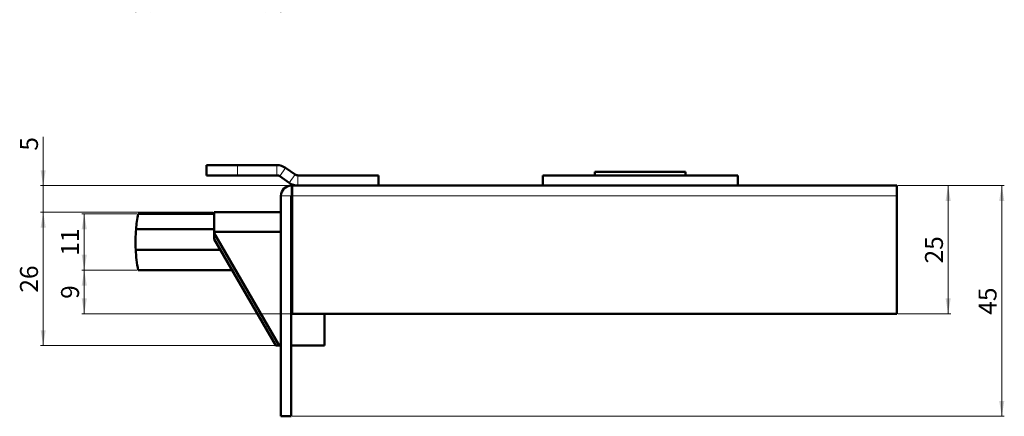
# Model space of a CAD drawing. Units: millimetres. Extents: x 57 to 367, y 36 to 264.
# Drawn here: x 57 to 249, y 36 to 113 of the extents above; entities that cross this region are included whole.
import ezdxf

# ---------------------------------------------------------------- set-up
doc = ezdxf.new("R2010")
doc.units = ezdxf.units.MM
doc.styles.add('SLDTEXTSTYLE0', font='TXT', dxfattribs={"width": 0.605})
doc.styles.add('SLDTEXTSTYLE2', font='TXT', dxfattribs={"width": 0.57})
doc.dimstyles.new('SLDDIMSTYLE0', dxfattribs={"dimtxt": 3.5, "dimasz": 3, "dimexe": 0, "dimexo": 0.0625, "dimgap": 0.875, "dimtad": 1, "dimrnd": 1e-09, "dimzin": 12, "dimdsep": 46, "dimtxsty": 'SLDTEXTSTYLE0', "dimsah": 1, "dimcen": 0.09, "dimadec": 0, "dimazin": 3, "dimtfac": 1, "dimtdec": 3, "dimtofl": 0, "dimtmove": 0, "dimatfit": 3, "dimfxl": 1, "dimfrac": 2, "dimtolj": 1, "dimtzin": 12, "dimarcsym": 0})
doc.dimstyles.new('SLDDIMSTYLE1', dxfattribs={"dimtxt": 3.5, "dimasz": 3, "dimexe": 0, "dimexo": 0.0625, "dimgap": 0.875, "dimtad": 1, "dimdec": 0, "dimrnd": 1e-09, "dimzin": 12, "dimdsep": 46, "dimtxsty": 'SLDTEXTSTYLE0', "dimsah": 1, "dimcen": 0.09, "dimadec": 0, "dimazin": 3, "dimtfac": 1, "dimtdec": 3, "dimtofl": 0, "dimtmove": 0, "dimatfit": 3, "dimfxl": 1, "dimfrac": 2, "dimtolj": 1, "dimtzin": 12, "dimarcsym": 0})
doc.dimstyles.new('SLDDIMSTYLE5', dxfattribs={"dimtxt": 3.5, "dimasz": 3, "dimexe": 0, "dimexo": 0.0625, "dimgap": 0.875, "dimtad": 1, "dimdec": 0, "dimrnd": 1e-09, "dimzin": 12, "dimdsep": 46, "dimtxsty": 'SLDTEXTSTYLE0', "dimsah": 1, "dimcen": 0.09, "dimadec": 0, "dimazin": 3, "dimtfac": 1, "dimtdec": 3, "dimtmove": 0, "dimatfit": 0, "dimfxl": 1, "dimfrac": 2, "dimtolj": 1, "dimtzin": 12, "dimarcsym": 0})

# ---------------------------------------------------------------- blocks, each defined once
blk = doc.blocks.new('_D_12')
at = {"color": 7, "linetype": 'Continuous', "lineweight": 0}
for p, q in [((79.76, 163.18), (79.76, 114.93)), ((108.07, 133.58), (108.07, 114.93)), ((79.76, 115.43), (108.07, 115.43))]:
    blk.add_line(p, q, dxfattribs=at)
at = {"color": 7, "linetype": 'Continuous', "lineweight": 18}
for points in [[(79.76, 115.43), (82.76, 114.93), (82.76, 115.93)], [(108.07, 115.43), (105.07, 115.93), (105.07, 114.93)]]:
    blk.add_solid(points, dxfattribs=at)
at = {"color": 7, "linetype": 'Continuous', "lineweight": 18, "insert": (87.37, 119.94), "char_height": 3.5, "attachment_point": 1, "style": 'SLDTEXTSTYLE2'}
blk.add_mtext('2 x 14', dxfattribs=at)
blk = doc.blocks.new('_D_19')
at = {"color": 7, "linetype": 'Continuous', "lineweight": 0}
for p, q in [((94.87, 75.92), (61.23, 75.92)), ((61.73, 49.92), (61.73, 75.92)), ((106.87, 49.92), (61.23, 49.92))]:
    blk.add_line(p, q, dxfattribs=at)
at = {"color": 7, "linetype": 'Continuous', "lineweight": 18}
for points in [[(61.73, 75.92), (61.23, 72.92), (62.23, 72.92)], [(61.73, 49.92), (62.23, 52.92), (61.23, 52.92)]]:
    blk.add_solid(points, dxfattribs=at)
at = {"color": 7, "linetype": 'Continuous', "lineweight": 18, "insert": (57.21, 60.24), "char_height": 3.5, "attachment_point": 1, "rotation": 90, "style": 'SLDTEXTSTYLE0'}
blk.add_mtext('26', dxfattribs=at)
blk = doc.blocks.new('_D_20')
at = {"color": 7, "linetype": 'Continuous', "lineweight": 0}
for p, q in [((61.73, 81.12), (61.73, 90.61)), ((109.88, 81.12), (61.23, 81.12)), ((61.73, 81.12), (61.73, 75.92)), ((94.87, 75.92), (61.23, 75.92)), ((61.73, 75.92), (61.73, 70.42))]:
    blk.add_line(p, q, dxfattribs=at)
at = {"color": 7, "linetype": 'Continuous', "lineweight": 18}
for points in [[(61.73, 81.12), (62.23, 84.12), (61.23, 84.12)], [(61.73, 75.92), (61.23, 72.92), (62.23, 72.92)]]:
    blk.add_solid(points, dxfattribs=at)
at = {"color": 7, "linetype": 'Continuous', "lineweight": 18, "insert": (57.21, 87.93), "char_height": 3.5, "attachment_point": 1, "rotation": 90, "style": 'SLDTEXTSTYLE0'}
blk.add_mtext('5', dxfattribs=at)
blk = doc.blocks.new('_D_21')
at = {"color": 7, "linetype": 'Continuous', "lineweight": 0}
for p, q in [((80.03, 75.62), (69.23, 75.62)), ((69.73, 75.62), (69.73, 64.62)), ((80.03, 64.62), (69.23, 64.62))]:
    blk.add_line(p, q, dxfattribs=at)
at = {"color": 7, "linetype": 'Continuous', "lineweight": 18}
for points in [[(69.73, 75.62), (69.23, 72.62), (70.23, 72.62)], [(69.73, 64.62), (70.23, 67.62), (69.23, 67.62)]]:
    blk.add_solid(points, dxfattribs=at)
at = {"color": 7, "linetype": 'Continuous', "lineweight": 18, "insert": (65.21, 67.44), "char_height": 3.5, "attachment_point": 1, "rotation": 90, "style": 'SLDTEXTSTYLE0'}
blk.add_mtext('11', dxfattribs=at)
blk = doc.blocks.new('_D_22')
at = {"color": 7, "linetype": 'Continuous', "lineweight": 0}
for p, q in [((80.03, 64.62), (69.23, 64.62)), ((69.73, 56.12), (69.73, 64.62)), ((110.07, 56.12), (69.23, 56.12))]:
    blk.add_line(p, q, dxfattribs=at)
at = {"color": 7, "linetype": 'Continuous', "lineweight": 18}
for points in [[(69.73, 64.62), (69.23, 61.62), (70.23, 61.62)], [(69.73, 56.12), (70.23, 59.12), (69.23, 59.12)]]:
    blk.add_solid(points, dxfattribs=at)
at = {"color": 7, "linetype": 'Continuous', "lineweight": 18, "insert": (65.21, 59.03), "char_height": 3.5, "attachment_point": 1, "rotation": 90, "style": 'SLDTEXTSTYLE0'}
blk.add_mtext('9', dxfattribs=at)
blk = doc.blocks.new('_D_23')
at = {"color": 7, "linetype": 'Continuous', "lineweight": 0}
for p, q in [((228.27, 81.12), (249.03, 81.12)), ((248.53, 36.12), (248.53, 81.12)), ((110.27, 36.12), (249.03, 36.12))]:
    blk.add_line(p, q, dxfattribs=at)
at = {"color": 7, "linetype": 'Continuous', "lineweight": 18}
for points in [[(248.53, 81.12), (248.03, 78.12), (249.03, 78.12)], [(248.53, 36.12), (249.03, 39.12), (248.03, 39.12)]]:
    blk.add_solid(points, dxfattribs=at)
at = {"color": 7, "linetype": 'Continuous', "lineweight": 18, "insert": (244.01, 55.94), "char_height": 3.5, "attachment_point": 1, "rotation": 90, "style": 'SLDTEXTSTYLE0'}
blk.add_mtext('45', dxfattribs=at)
blk = doc.blocks.new('_D_24')
at = {"color": 7, "linetype": 'Continuous', "lineweight": 0}
for p, q in [((228.27, 81.12), (238.58, 81.12)), ((238.08, 81.12), (238.08, 56.12)), ((228.27, 56.12), (238.58, 56.12))]:
    blk.add_line(p, q, dxfattribs=at)
at = {"color": 7, "linetype": 'Continuous', "lineweight": 18}
for points in [[(238.08, 81.12), (237.58, 78.12), (238.58, 78.12)], [(238.08, 56.12), (238.58, 59.12), (237.58, 59.12)]]:
    blk.add_solid(points, dxfattribs=at)
at = {"color": 7, "linetype": 'Continuous', "lineweight": 18, "insert": (233.57, 65.94), "char_height": 3.5, "attachment_point": 1, "rotation": 90, "style": 'SLDTEXTSTYLE0'}
blk.add_mtext('25', dxfattribs=at)

msp = doc.modelspace()

# ---------------------------------------------------------------- linework, layer by layer
at = {"color": 7, "linetype": 'Continuous', "lineweight": 50}
for p, q in [((93.568, 83.116), (93.568, 85.116)), ((93.568, 85.116), (99.568, 85.116)), ((107.255, 85.116), (99.568, 85.116)), ((110.811, 83.296), (108.969, 84.578)), ((99.568, 83.116), (93.568, 83.116)), ((107.255, 83.116), (99.568, 83.116)), ((109.668, 81.654), (107.826, 82.937)), ((127.068, 83.116), (111.382, 83.116)), ((127.068, 83.116), (127.068, 81.116)), ((159.068, 83.116), (159.068, 81.116)), ((159.068, 83.116), (197.068, 83.116)), ((169.218, 83.816), (169.218, 83.116)), ((186.918, 83.816), (169.218, 83.816)), ((186.918, 83.116), (186.918, 83.816)), ((197.068, 81.116), (197.068, 83.116)), ((110.268, 81.116), (110.078, 81.116)), ((110.268, 81.116), (111.382, 81.116)), ((110.268, 79.116), (110.268, 81.116)), ((127.068, 81.116), (111.382, 81.116)), ((127.068, 81.116), (228.068, 81.116)), ((228.068, 81.116), (228.068, 79.106)), ((108.068, 36.116), (108.068, 79.106)), ((110.068, 36.116), (110.068, 79.106)), ((110.268, 79.116), (110.078, 79.116)), ((110.268, 79.106), (110.268, 79.116)), ((110.268, 79.106), (110.268, 56.116)), ((228.068, 56.116), (228.068, 79.106)), ((95.068, 75.616), (80.235, 75.616)), ((95.068, 72.116), (95.068, 75.916)), ((95.068, 75.916), (108.068, 75.916)), ((110.068, 75.916), (110.268, 75.916)), ((95.068, 72.616), (79.831, 72.616)), ((108.068, 72.116), (95.068, 72.116)), ((95.068, 72.116), (95.068, 71.838)), ((107.725, 49.916), (95.068, 71.838)), ((110.268, 72.116), (110.068, 72.116)), ((95.068, 70.701), (107.068, 49.916)), ((96.272, 68.616), (79.764, 68.616)), ((98.581, 64.616), (80.235, 64.616)), ((110.268, 56.116), (228.068, 56.116)), ((116.568, 56.116), (116.568, 49.916)), ((107.725, 49.916), (108.068, 49.916)), ((110.068, 49.916), (116.568, 49.916)), ((108.068, 36.116), (110.068, 36.116))]:
    msp.add_line(p, q, dxfattribs=at)
at = {"color": 7, "linetype": 'Continuous', "lineweight": 18}
for p, q in [((99.568, 85.116), (99.568, 83.116)), ((107.255, 85.116), (107.255, 83.116)), ((108.969, 84.578), (107.826, 82.937)), ((110.811, 83.296), (109.668, 81.654)), ((111.382, 83.116), (111.382, 81.116)), ((110.078, 79.116), (110.078, 81.116)), ((110.068, 79.106), (108.068, 79.106)), ((110.268, 79.106), (228.068, 79.106))]:
    msp.add_line(p, q, dxfattribs=at)
at = {"color": 7, "linetype": 'Continuous', "lineweight": 50}
for centre, radius, start, end in [((107.255, 82.116), 3, 55.1501, 90), ((107.255, 82.116), 1, 55.1501, 90), ((111.382, 84.116), 1, 235.1501, 270), ((110.078, 79.106), 2.01, 90, 180), ((111.382, 84.116), 3, 235.1501, 270), ((110.078, 79.106), 0.01, 90, 180), ((109.727, 70.116), 30, 169.43602, 175.21981), ((109.727, 70.116), 30, 175.21981, 182.86598), ((109.727, 70.116), 30, 182.86598, 190.56398)]:
    msp.add_arc(centre, radius, start, end, dxfattribs=at)
for points, knots in [([(95.068, 70.702), (95.068, 70.75), (95.068, 70.846), (95.068, 71.505), (95.068, 71.838)], [0, 0, 0, 0, 0.49548171, 1, 1, 1, 1]), ([(107.07, 49.916), (107.069, 49.916), (107.015, 49.916), (107.188, 49.916), (107.545, 49.916), (107.725, 49.916)], [0, 0, 0, 0, 0.0044938, 0.5008946, 1, 1, 1, 1])]:
    msp.add_open_spline(points, degree=3, knots=knots, dxfattribs=at)

# ---------------------------------------------------------------- dimensions: what is measured, and where the dimension line sits
at = {"color": 7, "linetype": 'Continuous', "lineweight": 18}
dim = msp.add_linear_dim(base=(108.068, 115.429), p1=(79.764, 163.379), p2=(108.068, 133.779), dimstyle='SLDDIMSTYLE0', dxfattribs=at)
dim.commit()
dim.dimension.update_dxf_attribs({"geometry": '_D_12', "text_midpoint": (93.916, 115.429), "dimtype": 160})
for base, p1, p2, dimstyle, picture, middle in [((61.727, 75.916), (110.078, 81.116), (95.068, 75.916), 'SLDDIMSTYLE5', '_D_20', (61.727, 89.271)), ((248.526, 81.116), (110.068, 36.116), (228.068, 81.116), 'SLDDIMSTYLE0', '_D_23', (248.526, 58.616)), ((238.078, 56.116), (228.068, 81.116), (228.068, 56.116), 'SLDDIMSTYLE0', '_D_24', (238.078, 68.616)), ((61.727, 75.916), (107.068, 49.916), (95.068, 75.916), 'SLDDIMSTYLE0', '_D_19', (61.727, 62.916)), ((69.727, 64.616), (80.235, 75.616), (80.235, 64.616), 'SLDDIMSTYLE0', '_D_21', (69.727, 70.116)), ((69.72651253, 64.616451438), (110.26842682, 56.116451438), (80.234988324, 64.616451438), 'SLDDIMSTYLE1', '_D_22', (69.72651253, 60.366451438))]:
    dim = msp.add_linear_dim(base=base, p1=p1, p2=p2, angle=90, dimstyle=dimstyle, dxfattribs=at)
    dim.commit()
    dim.dimension.update_dxf_attribs({"geometry": picture, "text_midpoint": middle, "dimtype": 160})

doc.saveas('drawing.dxf')
